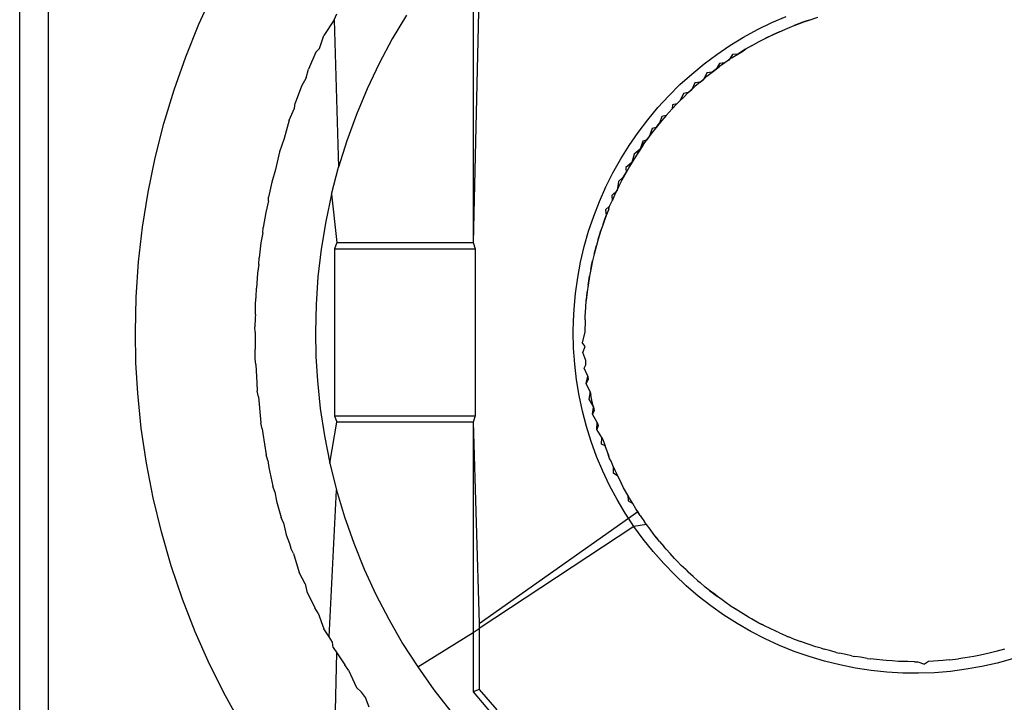
# Model space of a CAD drawing. Extents: x -41 to 32, y -57 to 46.
# Drawn here: x -11 to -11, y 27 to 28 of the extents above; entities that cross this region are included whole.
import ezdxf

# ---------------------------------------------------------------- set-up
doc = ezdxf.new("R2010")
doc.units = 0
doc.header["$MEASUREMENT"] = 0
doc.layers.get('0').update_dxf_attribs({"linetype": 'CONTINUOUS'})

msp = doc.modelspace()

# ---------------------------------------------------------------- linework, layer by layer
for p, q in [((-11.37497, 27.19593), (-11.37497, 27.8285)), ((-11.36555, 27.19593), (-11.36555, 27.8285)), ((-11.22606, 27.64747), (-11.22606, 27.55889)), ((-11.224, 27.64673), (-11.22606, 27.55889)), ((-11.31607, 27.63067), (-11.31124, 27.64121)), ((-11.27169, 27.63209), (-11.27501, 27.62696)), ((-11.27169, 27.63209), (-11.27084, 27.63404)), ((-11.27169, 27.63209), (-11.2702, 27.58361)), ((-11.24792, 27.63364), (-11.25259, 27.62576)), ((-11.13264, 27.62883), (-11.12795, 27.63113)), ((-11.12795, 27.63113), (-11.12316, 27.6332)), ((-11.11771, 27.63124), (-11.12051, 27.63019)), ((-11.11908, 27.63071), (-11.11771, 27.63124)), ((-11.11771, 27.63124), (-11.11561, 27.63198)), ((-11.1167, 27.63158), (-11.11771, 27.63124)), ((-11.11561, 27.63198), (-11.1167, 27.63158)), ((-11.11561, 27.63198), (-11.11279, 27.63289)), ((-11.32042, 27.61993), (-11.31607, 27.63067)), ((-11.13721, 27.62632), (-11.13264, 27.62883)), ((-11.12737, 27.62723), (-11.12534, 27.62816)), ((-11.12633, 27.62769), (-11.12737, 27.62723)), ((-11.12534, 27.62816), (-11.12633, 27.62769)), ((-11.12534, 27.62816), (-11.12259, 27.62935)), ((-11.12259, 27.62935), (-11.12051, 27.63019)), ((-11.12051, 27.63019), (-11.11908, 27.63071)), ((-11.27648, 27.62264), (-11.27501, 27.62696)), ((-11.25259, 27.62576), (-11.25688, 27.61769)), ((-11.14166, 27.6236), (-11.13721, 27.62632)), ((-11.13461, 27.62348), (-11.13201, 27.62491)), ((-11.13201, 27.62491), (-11.13005, 27.62592)), ((-11.12737, 27.62723), (-11.13005, 27.62592)), ((-11.13005, 27.62592), (-11.12875, 27.62654)), ((-11.12875, 27.62654), (-11.12737, 27.62723)), ((-11.27764, 27.62141), (-11.2801, 27.61585)), ((-11.27648, 27.62264), (-11.27764, 27.62141)), ((-11.14599, 27.62068), (-11.14166, 27.6236)), ((-11.13652, 27.62237), (-11.13904, 27.62082)), ((-11.13904, 27.62082), (-11.13777, 27.62158)), ((-11.13777, 27.62158), (-11.13652, 27.62237)), ((-11.13461, 27.62348), (-11.13652, 27.62237)), ((-11.32427, 27.60902), (-11.32042, 27.61993)), ((-11.15017, 27.61756), (-11.14599, 27.62068)), ((-11.14333, 27.61796), (-11.14511, 27.61667)), ((-11.14333, 27.61796), (-11.1451, 27.61772)), ((-11.14088, 27.61963), (-11.14333, 27.61796)), ((-11.14204, 27.61882), (-11.14333, 27.61796)), ((-11.14086, 27.62064), (-11.14204, 27.61882)), ((-11.14088, 27.61963), (-11.13904, 27.62082)), ((-11.13904, 27.62082), (-11.14086, 27.62064)), ((-11.28082, 27.61296), (-11.2801, 27.61585)), ((-11.25688, 27.61769), (-11.2608, 27.60942)), ((-11.1542, 27.61425), (-11.15017, 27.61756)), ((-11.1492, 27.61352), (-11.14747, 27.61489)), ((-11.14747, 27.61489), (-11.1492, 27.6146)), ((-11.14511, 27.61667), (-11.14747, 27.61489)), ((-11.14747, 27.61489), (-11.1462, 27.61584)), ((-11.1451, 27.61772), (-11.1462, 27.61584)), ((-11.1462, 27.61584), (-11.14511, 27.61667)), ((-11.28082, 27.61296), (-11.28237, 27.61028)), ((-11.15807, 27.61076), (-11.1542, 27.61425)), ((-11.15148, 27.61161), (-11.15315, 27.61015)), ((-11.15148, 27.61161), (-11.15315, 27.6113)), ((-11.1492, 27.61352), (-11.15148, 27.61161)), ((-11.15148, 27.61161), (-11.15029, 27.61259)), ((-11.1492, 27.6146), (-11.15029, 27.61259)), ((-11.15029, 27.61259), (-11.1492, 27.61352)), ((-11.32762, 27.59796), (-11.32427, 27.60902)), ((-11.28237, 27.61028), (-11.28448, 27.60469)), ((-11.2608, 27.60942), (-11.26434, 27.60094)), ((-11.16178, 27.60708), (-11.15807, 27.61076)), ((-11.15315, 27.61015), (-11.15535, 27.60813)), ((-11.15535, 27.60813), (-11.15417, 27.6092)), ((-11.15315, 27.6113), (-11.15417, 27.6092)), ((-11.15417, 27.6092), (-11.15315, 27.61015)), ((-11.16531, 27.60324), (-11.16178, 27.60708)), ((-11.15907, 27.60445), (-11.15801, 27.6055)), ((-11.15693, 27.60781), (-11.15801, 27.6055)), ((-11.15801, 27.6055), (-11.15696, 27.60658)), ((-11.15696, 27.60658), (-11.15535, 27.60813)), ((-11.15535, 27.60813), (-11.15693, 27.60781)), ((-11.28642, 27.59908), (-11.28468, 27.60308)), ((-11.28468, 27.60308), (-11.28448, 27.60469)), ((-11.16865, 27.59924), (-11.16531, 27.60324)), ((-11.1626, 27.60061), (-11.16061, 27.60282)), ((-11.16061, 27.60282), (-11.15907, 27.60445)), ((-11.16055, 27.60414), (-11.16061, 27.60282)), ((-11.15907, 27.60445), (-11.16055, 27.60414)), ((-11.28642, 27.59908), (-11.28804, 27.59303)), ((-11.26434, 27.60094), (-11.26748, 27.59234)), ((-11.17181, 27.59508), (-11.16865, 27.59924)), ((-11.16405, 27.59893), (-11.16592, 27.59663)), ((-11.16398, 27.60031), (-11.16484, 27.5981)), ((-11.16484, 27.5981), (-11.16405, 27.59893)), ((-11.1626, 27.60061), (-11.16405, 27.59893)), ((-11.1626, 27.60061), (-11.16398, 27.60031)), ((-11.33046, 27.58674), (-11.32762, 27.59796)), ((-11.16724, 27.59632), (-11.16818, 27.59364)), ((-11.16592, 27.59663), (-11.16728, 27.59489)), ((-11.16592, 27.59663), (-11.16724, 27.59632)), ((-11.16592, 27.59663), (-11.16484, 27.5981)), ((-11.28804, 27.59303), (-11.28958, 27.58872)), ((-11.26748, 27.59234), (-11.2702, 27.58361)), ((-11.17477, 27.59079), (-11.17181, 27.59508)), ((-11.1703, 27.59218), (-11.17117, 27.58956)), ((-11.1703, 27.59071), (-11.16904, 27.59251)), ((-11.16904, 27.59251), (-11.1703, 27.59218)), ((-11.1703, 27.59218), (-11.1703, 27.59071)), ((-11.16728, 27.59489), (-11.16904, 27.59251)), ((-11.16904, 27.59251), (-11.16818, 27.59364)), ((-11.16818, 27.59364), (-11.16728, 27.59489)), ((-11.17753, 27.58636), (-11.17477, 27.59079)), ((-11.17117, 27.58956), (-11.17316, 27.5879)), ((-11.1703, 27.59071), (-11.17195, 27.58825)), ((-11.17195, 27.58825), (-11.17117, 27.58956)), ((-11.17117, 27.58956), (-11.1703, 27.59071)), ((-11.33281, 27.57539), (-11.33046, 27.58674)), ((-11.28958, 27.58872), (-11.2909, 27.58284)), ((-11.18008, 27.58181), (-11.17753, 27.58636)), ((-11.17312, 27.58639), (-11.17465, 27.58385)), ((-11.17316, 27.5879), (-11.17386, 27.58513)), ((-11.17386, 27.58513), (-11.17312, 27.58639)), ((-11.17195, 27.58825), (-11.17312, 27.58639)), ((-11.2909, 27.58284), (-11.29211, 27.57872)), ((-11.27251, 27.57476), (-11.2702, 27.58361)), ((-11.17386, 27.58513), (-11.17582, 27.58349)), ((-11.17582, 27.58349), (-11.17573, 27.58193)), ((-11.17465, 27.58385), (-11.17573, 27.58193)), ((-11.17465, 27.58385), (-11.17386, 27.58513)), ((-11.18242, 27.57715), (-11.18008, 27.58181)), ((-11.17664, 27.58044), (-11.17827, 27.57896)), ((-11.17714, 27.57932), (-11.17814, 27.57734)), ((-11.17573, 27.58193), (-11.17714, 27.57932)), ((-11.17714, 27.57932), (-11.17664, 27.58044)), ((-11.17664, 27.58044), (-11.17573, 27.58193)), ((-11.29211, 27.57872), (-11.29319, 27.57373)), ((-11.18453, 27.57238), (-11.18242, 27.57715)), ((-11.17875, 27.57602), (-11.18051, 27.57432)), ((-11.17814, 27.57734), (-11.17942, 27.57464)), ((-11.17942, 27.57464), (-11.17875, 27.57602)), ((-11.17827, 27.57896), (-11.17875, 27.57602)), ((-11.17875, 27.57602), (-11.17814, 27.57734)), ((-11.33463, 27.56396), (-11.33281, 27.57539)), ((-11.29326, 27.57253), (-11.29319, 27.57373)), ((-11.27251, 27.57476), (-11.27442, 27.56578)), ((-11.27251, 27.57476), (-11.27084, 27.55889)), ((-11.18119, 27.57083), (-11.18033, 27.57261)), ((-11.18051, 27.57432), (-11.18033, 27.57261)), ((-11.17942, 27.57464), (-11.18033, 27.57261)), ((-11.29326, 27.57253), (-11.29415, 27.56874)), ((-11.18642, 27.56751), (-11.18453, 27.57238)), ((-11.18119, 27.57083), (-11.18252, 27.56958)), ((-11.18252, 27.56958), (-11.18231, 27.56775)), ((-11.18149, 27.56984), (-11.18231, 27.56775)), ((-11.18149, 27.56984), (-11.18119, 27.57083)), ((-11.29415, 27.56874), (-11.295, 27.56376)), ((-11.18808, 27.56257), (-11.18642, 27.56751)), ((-11.18231, 27.56775), (-11.18333, 27.56495)), ((-11.18333, 27.56495), (-11.18283, 27.56627)), ((-11.18283, 27.56627), (-11.18231, 27.56775)), ((-11.33594, 27.55248), (-11.33463, 27.56396)), ((-11.29512, 27.56211), (-11.295, 27.56376)), ((-11.27442, 27.56578), (-11.27591, 27.55673)), ((-11.18333, 27.56495), (-11.18404, 27.56285)), ((-11.29512, 27.56211), (-11.29572, 27.55878)), ((-11.18951, 27.55755), (-11.18808, 27.56257)), ((-11.18492, 27.56002), (-11.18553, 27.55789)), ((-11.18404, 27.56285), (-11.18492, 27.56002)), ((-11.18492, 27.56002), (-11.18451, 27.56128)), ((-11.18451, 27.56128), (-11.18404, 27.56285)), ((-11.29572, 27.55878), (-11.29632, 27.55381)), ((-11.27591, 27.55673), (-11.27698, 27.54765)), ((-11.27084, 27.55889), (-11.27153, 27.55682)), ((-11.27153, 27.55682), (-11.27153, 27.50189)), ((-11.27153, 27.55682), (-11.22538, 27.55682)), ((-11.27084, 27.55889), (-11.22606, 27.55889)), ((-11.22606, 27.55889), (-11.22538, 27.55682)), ((-11.22538, 27.55682), (-11.22538, 27.50189)), ((-11.19071, 27.55247), (-11.18951, 27.55755)), ((-11.18553, 27.55789), (-11.18627, 27.55503)), ((-11.18593, 27.5563), (-11.18553, 27.55789)), ((-11.29646, 27.55161), (-11.29632, 27.55381)), ((-11.18627, 27.55503), (-11.18678, 27.55288)), ((-11.18627, 27.55503), (-11.18593, 27.5563)), ((-11.33672, 27.54094), (-11.33594, 27.55248)), ((-11.29646, 27.55161), (-11.29681, 27.54884)), ((-11.19166, 27.54734), (-11.19071, 27.55247)), ((-11.18738, 27.54999), (-11.18778, 27.54783)), ((-11.18678, 27.55288), (-11.18738, 27.54999)), ((-11.18738, 27.54999), (-11.1871, 27.55127)), ((-11.1871, 27.55127), (-11.18678, 27.55288)), ((-11.29681, 27.54884), (-11.29719, 27.54387)), ((-11.27698, 27.54765), (-11.27761, 27.53853)), ((-11.19238, 27.54217), (-11.19166, 27.54734)), ((-11.18778, 27.54783), (-11.18824, 27.54491)), ((-11.18801, 27.54624), (-11.18778, 27.54783)), ((-11.29729, 27.54104), (-11.29719, 27.54387)), ((-11.18824, 27.54491), (-11.18853, 27.54272)), ((-11.18824, 27.54491), (-11.18801, 27.54624)), ((-11.33698, 27.52936), (-11.33672, 27.54094)), ((-11.29746, 27.53891), (-11.29729, 27.54104)), ((-11.19286, 27.53698), (-11.19238, 27.54217)), ((-11.18853, 27.54272), (-11.18885, 27.53977)), ((-11.18885, 27.53977), (-11.18868, 27.54117)), ((-11.18868, 27.54117), (-11.18853, 27.54272)), ((-11.29753, 27.5352), (-11.29746, 27.53891)), ((-11.27761, 27.53853), (-11.27782, 27.52936)), ((-11.18922, 27.53459), (-11.18904, 27.53757)), ((-11.18904, 27.53757), (-11.18885, 27.53977)), ((-11.29761, 27.53413), (-11.29778, 27.5312)), ((-11.29753, 27.5352), (-11.29761, 27.53413)), ((-11.19306, 27.53317), (-11.19286, 27.53698)), ((-11.18927, 27.53348), (-11.18922, 27.53459)), ((-11.29761, 27.52936), (-11.29778, 27.5312)), ((-11.19312, 27.52936), (-11.19306, 27.53317)), ((-11.18927, 27.53348), (-11.18934, 27.52936)), ((-11.33678, 27.51932), (-11.33698, 27.52936)), ((-11.29761, 27.52936), (-11.29759, 27.52382)), ((-11.27782, 27.52936), (-11.27766, 27.52139)), ((-11.193, 27.52414), (-11.19312, 27.52936)), ((-11.18934, 27.52936), (-11.19015, 27.52604)), ((-11.19263, 27.51894), (-11.193, 27.52414)), ((-11.18924, 27.52468), (-11.19015, 27.52604)), ((-11.19, 27.52273), (-11.18924, 27.52468)), ((-11.29761, 27.52062), (-11.29759, 27.52382)), ((-11.27766, 27.52139), (-11.27718, 27.51346)), ((-11.18895, 27.52005), (-11.19, 27.52273)), ((-11.3362, 27.50931), (-11.33678, 27.51932)), ((-11.29735, 27.51875), (-11.29761, 27.52062)), ((-11.29735, 27.51875), (-11.29704, 27.51274)), ((-11.19202, 27.51376), (-11.19263, 27.51894)), ((-11.18956, 27.5176), (-11.18901, 27.51873)), ((-11.18901, 27.51873), (-11.18895, 27.52005)), ((-11.18839, 27.5149), (-11.18956, 27.5176)), ((-11.18888, 27.51249), (-11.18839, 27.5149)), ((-11.18839, 27.5149), (-11.18824, 27.51381)), ((-11.29704, 27.51274), (-11.29692, 27.51007)), ((-11.27718, 27.51346), (-11.27623, 27.50435)), ((-11.19118, 27.50861), (-11.19202, 27.51376)), ((-11.18824, 27.51381), (-11.18888, 27.51249)), ((-11.18758, 27.50981), (-11.18888, 27.51249)), ((-11.33503, 27.49782), (-11.3362, 27.50931)), ((-11.29657, 27.50818), (-11.29692, 27.51007)), ((-11.29657, 27.50818), (-11.29571, 27.49956)), ((-11.19009, 27.5035), (-11.19118, 27.50861)), ((-11.18758, 27.50981), (-11.18797, 27.50743)), ((-11.18702, 27.5071), (-11.18758, 27.50981)), ((-11.18758, 27.50981), (-11.18738, 27.50873)), ((-11.18702, 27.5071), (-11.18738, 27.50873)), ((-11.18797, 27.50743), (-11.18653, 27.50476)), ((-11.18653, 27.50476), (-11.18702, 27.5071)), ((-11.18681, 27.50241), (-11.18653, 27.50476)), ((-11.18653, 27.50476), (-11.18627, 27.50369)), ((-11.27623, 27.50435), (-11.27486, 27.49531)), ((-11.27153, 27.50189), (-11.27084, 27.49983)), ((-11.27153, 27.50189), (-11.22538, 27.50189)), ((-11.22538, 27.50189), (-11.22606, 27.49983)), ((-11.18877, 27.49846), (-11.19009, 27.5035)), ((-11.18627, 27.50369), (-11.18681, 27.50241)), ((-11.18524, 27.49977), (-11.18681, 27.50241)), ((-11.29527, 27.49767), (-11.29571, 27.49956)), ((-11.27307, 27.48635), (-11.27084, 27.49983)), ((-11.22606, 27.49983), (-11.27084, 27.49983)), ((-11.22606, 27.49983), (-11.224, 27.4337)), ((-11.22606, 27.49983), (-11.22606, 27.43072)), ((-11.18722, 27.49348), (-11.18877, 27.49846)), ((-11.18543, 27.49745), (-11.18524, 27.49977)), ((-11.18492, 27.4987), (-11.18543, 27.49745)), ((-11.18524, 27.49977), (-11.18492, 27.4987)), ((-11.33335, 27.48637), (-11.33503, 27.49782)), ((-11.29527, 27.49767), (-11.29515, 27.49607)), ((-11.29515, 27.49607), (-11.294, 27.48912)), ((-11.27486, 27.49531), (-11.27307, 27.48635)), ((-11.18369, 27.49482), (-11.18543, 27.49745)), ((-11.18544, 27.48857), (-11.18722, 27.49348)), ((-11.18381, 27.49256), (-11.18369, 27.49482)), ((-11.18267, 27.49202), (-11.18381, 27.49256)), ((-11.18369, 27.49482), (-11.18333, 27.49377)), ((-11.18333, 27.49377), (-11.18267, 27.49202)), ((-11.18191, 27.48992), (-11.18267, 27.49202)), ((-11.29347, 27.48724), (-11.294, 27.48912)), ((-11.18342, 27.48376), (-11.18544, 27.48857)), ((-11.18149, 27.48888), (-11.18191, 27.48992)), ((-11.18119, 27.48789), (-11.18191, 27.48992)), ((-11.18119, 27.48789), (-11.18149, 27.48888)), ((-11.33114, 27.47499), (-11.33335, 27.48637)), ((-11.29347, 27.48724), (-11.29317, 27.48493)), ((-11.27307, 27.48635), (-11.27086, 27.47747)), ((-11.18067, 27.48697), (-11.18119, 27.48789)), ((-11.17988, 27.48509), (-11.18067, 27.48697)), ((-11.29317, 27.48493), (-11.29178, 27.47877)), ((-11.18119, 27.47904), (-11.18342, 27.48376)), ((-11.17988, 27.48305), (-11.17988, 27.48509)), ((-11.17988, 27.48509), (-11.17942, 27.48407)), ((-11.17845, 27.48208), (-11.17988, 27.48305)), ((-11.17942, 27.48407), (-11.17845, 27.48208)), ((-11.17764, 27.48039), (-11.17845, 27.48208)), ((-11.17874, 27.47444), (-11.18119, 27.47904)), ((-11.17664, 27.47828), (-11.17764, 27.48039)), ((-11.17714, 27.4794), (-11.17764, 27.48039)), ((-11.17664, 27.47828), (-11.17714, 27.4794)), ((-11.29116, 27.47692), (-11.29178, 27.47877)), ((-11.29116, 27.47692), (-11.29061, 27.47387)), ((-11.27332, 27.42934), (-11.27086, 27.47747)), ((-11.27086, 27.47747), (-11.26824, 27.46869)), ((-11.1752, 27.47582), (-11.17664, 27.47828)), ((-11.17465, 27.47486), (-11.1752, 27.47582)), ((-11.1752, 27.47582), (-11.17508, 27.47394)), ((-11.32843, 27.46374), (-11.33114, 27.47499)), ((-11.29061, 27.47387), (-11.28907, 27.46855)), ((-11.17607, 27.46995), (-11.17874, 27.47444)), ((-11.17508, 27.47394), (-11.17356, 27.4731)), ((-11.17356, 27.4731), (-11.17465, 27.47486)), ((-11.17254, 27.4714), (-11.17356, 27.4731)), ((-11.17499, 27.46832), (-11.17607, 27.46995)), ((-11.17499, 27.46832), (-11.17195, 27.47047)), ((-11.17118, 27.46916), (-11.17254, 27.4714)), ((-11.17195, 27.47047), (-11.17254, 27.4714)), ((-11.17118, 27.46916), (-11.17195, 27.47047)), ((-11.17118, 27.46916), (-11.16968, 27.46711)), ((-11.28835, 27.46671), (-11.28907, 27.46855)), ((-11.28835, 27.46671), (-11.28744, 27.46279)), ((-11.26824, 27.46869), (-11.26521, 27.46004)), ((-11.224, 27.4337), (-11.17499, 27.46832)), ((-11.1732, 27.4656), (-11.17499, 27.46832)), ((-11.16904, 27.46621), (-11.1732, 27.4656)), ((-11.16904, 27.46621), (-11.16968, 27.46711)), ((-11.16787, 27.46466), (-11.16904, 27.46621)), ((-11.32521, 27.45264), (-11.32843, 27.46374)), ((-11.28744, 27.46279), (-11.28634, 27.45997)), ((-11.1732, 27.4656), (-11.224, 27.432)), ((-11.17014, 27.46138), (-11.1732, 27.4656)), ((-11.16661, 27.46296), (-11.16787, 27.46466)), ((-11.16484, 27.46061), (-11.16661, 27.46296)), ((-11.16592, 27.46209), (-11.16661, 27.46296)), ((-11.28634, 27.45997), (-11.28586, 27.45847)), ((-11.26521, 27.46004), (-11.26177, 27.45151)), ((-11.16688, 27.4573), (-11.17014, 27.46138)), ((-11.16484, 27.46061), (-11.16592, 27.46209)), ((-11.16484, 27.46061), (-11.16333, 27.45895)), ((-11.28503, 27.45664), (-11.28586, 27.45847)), ((-11.28503, 27.45664), (-11.28313, 27.45039)), ((-11.16343, 27.45339), (-11.16688, 27.4573)), ((-11.1626, 27.45811), (-11.16333, 27.45895)), ((-11.16132, 27.45671), (-11.1626, 27.45811)), ((-11.15985, 27.45508), (-11.16132, 27.45671)), ((-11.15981, 27.44963), (-11.16343, 27.45339)), ((-11.15908, 27.45427), (-11.15985, 27.45508)), ((-11.1577, 27.45273), (-11.15908, 27.45427)), ((-11.3215, 27.44169), (-11.32521, 27.45264)), ((-11.28216, 27.44856), (-11.28313, 27.45039)), ((-11.26177, 27.45151), (-11.25795, 27.44318)), ((-11.15616, 27.45136), (-11.1577, 27.45273)), ((-11.15616, 27.45136), (-11.15535, 27.45059)), ((-11.15377, 27.44916), (-11.15535, 27.45059)), ((-11.28123, 27.44674), (-11.28216, 27.44856)), ((-11.28123, 27.44674), (-11.28066, 27.44421)), ((-11.15601, 27.44605), (-11.15981, 27.44963)), ((-11.15233, 27.44783), (-11.15377, 27.44916)), ((-11.15233, 27.44783), (-11.15149, 27.4471)), ((-11.14982, 27.44559), (-11.15149, 27.4471)), ((-11.28066, 27.44421), (-11.27797, 27.43884)), ((-11.15205, 27.44266), (-11.15601, 27.44605)), ((-11.14835, 27.44451), (-11.14982, 27.44559)), ((-11.14835, 27.44451), (-11.14748, 27.44382)), ((-11.14656, 27.44315), (-11.14835, 27.44451)), ((-11.14748, 27.44382), (-11.14576, 27.44255)), ((-11.31728, 27.4309), (-11.3215, 27.44169)), ((-11.25795, 27.44318), (-11.25376, 27.43506)), ((-11.14793, 27.43945), (-11.15205, 27.44266)), ((-11.14576, 27.44255), (-11.14656, 27.44315)), ((-11.14423, 27.4414), (-11.14576, 27.44255)), ((-11.14333, 27.44075), (-11.14423, 27.4414)), ((-11.14128, 27.43926), (-11.14333, 27.44075)), ((-11.27694, 27.43704), (-11.27797, 27.43884)), ((-11.27694, 27.43704), (-11.27509, 27.43191)), ((-11.14368, 27.43644), (-11.14793, 27.43945)), ((-11.13904, 27.43789), (-11.14128, 27.43926)), ((-11.13997, 27.43849), (-11.14128, 27.43926)), ((-11.13904, 27.43789), (-11.13997, 27.43849)), ((-11.13733, 27.43687), (-11.13904, 27.43789)), ((-11.13557, 27.43579), (-11.13733, 27.43687)), ((-11.25376, 27.43506), (-11.24918, 27.42713)), ((-11.224, 27.4337), (-11.224, 27.432)), ((-11.13928, 27.43362), (-11.14368, 27.43644)), ((-11.13476, 27.43101), (-11.13928, 27.43362)), ((-11.13461, 27.43524), (-11.13557, 27.43579)), ((-11.13216, 27.43379), (-11.13461, 27.43524)), ((-11.13005, 27.43279), (-11.13216, 27.43379)), ((-11.13104, 27.43329), (-11.13216, 27.43379)), ((-11.31258, 27.4203), (-11.31728, 27.4309)), ((-11.27332, 27.42934), (-11.27509, 27.43191)), ((-11.24423, 27.41941), (-11.22606, 27.43072)), ((-11.22606, 27.43072), (-11.224, 27.432)), ((-11.22606, 27.43072), (-11.22606, 27.41125)), ((-11.224, 27.432), (-11.224, 27.41198)), ((-11.13013, 27.42862), (-11.13476, 27.43101)), ((-11.13005, 27.43279), (-11.13104, 27.43329)), ((-11.12868, 27.43215), (-11.13005, 27.43279)), ((-11.12636, 27.43101), (-11.12868, 27.43215)), ((-11.12534, 27.43055), (-11.12636, 27.43101)), ((-11.12534, 27.43055), (-11.12344, 27.42976)), ((-11.27219, 27.42756), (-11.27332, 27.42934)), ((-11.27196, 27.42578), (-11.27219, 27.42756)), ((-11.24918, 27.42713), (-11.24423, 27.41941)), ((-11.12539, 27.42644), (-11.13013, 27.42862)), ((-11.12344, 27.42976), (-11.12254, 27.42924)), ((-11.12156, 27.42894), (-11.12254, 27.42924)), ((-11.12156, 27.42894), (-11.12051, 27.42853)), ((-11.12051, 27.42853), (-11.11841, 27.42776)), ((-11.11667, 27.4271), (-11.11841, 27.42776)), ((-11.11562, 27.42674), (-11.11667, 27.4271)), ((-11.27208, 27.35914), (-11.27084, 27.42408)), ((-11.27196, 27.42578), (-11.27084, 27.42408)), ((-11.27084, 27.42408), (-11.2682, 27.42008)), ((-11.12055, 27.42449), (-11.12539, 27.42644)), ((-11.11562, 27.42277), (-11.12055, 27.42449)), ((-11.1134, 27.42605), (-11.11562, 27.42674)), ((-11.11173, 27.42551), (-11.1134, 27.42605)), ((-11.11173, 27.42551), (-11.11067, 27.4252)), ((-11.10852, 27.42464), (-11.11067, 27.4252)), ((-11.10675, 27.42416), (-11.10852, 27.42464)), ((-11.10675, 27.42416), (-11.10567, 27.4239)), ((-11.10363, 27.42348), (-11.10567, 27.4239)), ((-11.05648, 27.4239), (-11.05937, 27.42327)), ((-11.05434, 27.42443), (-11.05648, 27.4239)), ((-11.05148, 27.4252), (-11.05434, 27.42443)), ((-11.11062, 27.42128), (-11.11562, 27.42277)), ((-11.10556, 27.42003), (-11.11062, 27.42128)), ((-11.10171, 27.42306), (-11.10363, 27.42348)), ((-11.10171, 27.42306), (-11.10062, 27.42285)), ((-11.09873, 27.42255), (-11.10062, 27.42285)), ((-11.09662, 27.4222), (-11.09873, 27.42255)), ((-11.09662, 27.4222), (-11.09553, 27.42204)), ((-11.09351, 27.42182), (-11.09553, 27.42204)), ((-11.09149, 27.42158), (-11.09351, 27.42182)), ((-11.09038, 27.42148), (-11.09149, 27.42158)), ((-11.08837, 27.42136), (-11.09038, 27.42148)), ((-11.08631, 27.42121), (-11.08837, 27.42136)), ((-11.08519, 27.42117), (-11.08631, 27.42121)), ((-11.08318, 27.42114), (-11.08519, 27.42117)), ((-11.08108, 27.42109), (-11.08318, 27.42114)), ((-11.08108, 27.42109), (-11.07996, 27.4211)), ((-11.07996, 27.4211), (-11.07776, 27.42028)), ((-11.0764, 27.42119), (-11.07776, 27.42028)), ((-11.07474, 27.42127), (-11.0764, 27.42119)), ((-11.07176, 27.42148), (-11.07474, 27.42127)), ((-11.06957, 27.42169), (-11.07176, 27.42148)), ((-11.06957, 27.42169), (-11.06662, 27.42204)), ((-11.06444, 27.42236), (-11.06662, 27.42204)), ((-11.06152, 27.42285), (-11.06444, 27.42236)), ((-11.05937, 27.42327), (-11.06152, 27.42285)), ((-11.05386, 27.42067), (-11.05895, 27.41952)), ((-11.04883, 27.42206), (-11.05386, 27.42067)), ((-11.30741, 27.40995), (-11.31258, 27.4203)), ((-11.26698, 27.41834), (-11.2682, 27.42008)), ((-11.26698, 27.41834), (-11.26437, 27.41259)), ((-11.24423, 27.41941), (-11.23893, 27.41192)), ((-11.10044, 27.419), (-11.10556, 27.42003)), ((-11.09529, 27.41822), (-11.10044, 27.419)), ((-11.0901, 27.41768), (-11.09529, 27.41822)), ((-11.08489, 27.41738), (-11.0901, 27.41768)), ((-11.07967, 27.41732), (-11.08489, 27.41738)), ((-11.07446, 27.41751), (-11.07967, 27.41732)), ((-11.06926, 27.41794), (-11.07446, 27.41751)), ((-11.06408, 27.41861), (-11.06926, 27.41794)), ((-11.05895, 27.41952), (-11.06408, 27.41861)), ((-11.26265, 27.41108), (-11.26437, 27.41259)), ((-11.26134, 27.40939), (-11.26265, 27.41108)), ((-11.23893, 27.41192), (-11.23331, 27.40471)), ((-11.224, 27.41198), (-11.22606, 27.41125)), ((-11.22606, 27.41125), (-11.22004, 27.40421)), ((-11.224, 27.41198), (-11.21824, 27.40531)), ((-11.30178, 27.39984), (-11.30741, 27.40995)), ((-11.26019, 27.40614), (-11.26134, 27.40939))]:
    msp.add_line(p, q)

doc.saveas('drawing.dxf')
